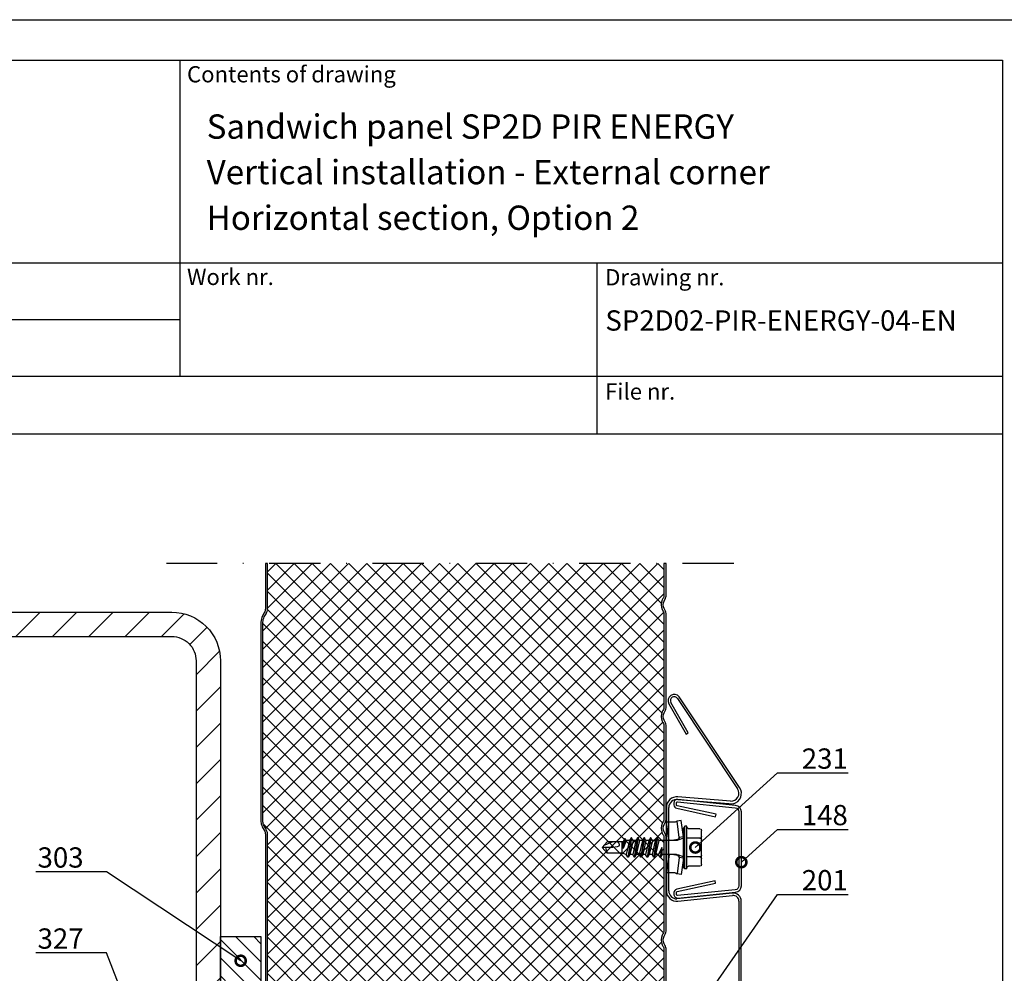
# Model space of a CAD drawing. Units: millimetres. Extents: x -1135 to 2153, y -4777 to 6.
# Drawn here: x 1421 to 1664, y -1284 to -1049 of the extents above; entities that cross this region are included whole.
import ezdxf
from ezdxf import colors
from ezdxf.entities.mleader import LeaderData, LeaderLine
from ezdxf.math import Vec2, Vec3

# ---------------------------------------------------------------- set-up
doc = ezdxf.new("R2010")
doc.units = ezdxf.units.MM
doc.linetypes.add('DASHDOT', pattern=[25.4, 12.7, -6.35, 0, -6.35])
doc.layers.get('0').update_dxf_attribs({"color": 1})
for name, color, linetype in [('S-2_EN', 7, 'Continuous'), ('S-ANNOTATION', 7, 'Continuous'), ('S-CONNECTORS', 7, 'Continuous'), ('S-FACADE', 7, 'Continuous'), ('S-FRAME', 4, 'Continuous'), ('S-MATERIALS', 2, 'Continuous'), ('S-TEXT', 4, 'Continuous')]:
    doc.layers.add(name, color=color, linetype=linetype)
doc.styles.get("Standard").update_dxf_attribs({"font": 'arial.ttf'})

# ---------------------------------------------------------------- blocks, each defined once
blk = doc.blocks.new('EA1EC5')
for p, q in [((17.5, -3.33), (17.5, -188.71)), ((18.1, -188.71), (18.1, -3.58)), ((33.13, -188.69), (19.64, -190.11)), ((19.71, -190.7), (33.4, -189.27)), ((35.4, -191.27), (35.4, -211.83)), ((36, -211.83), (36, -191.27)), ((33.19, -213.82), (19.51, -212.74)), ((20.15, -213.39), (33.13, -214.42)), ((17.92, -216.76), (32.82, -239.13)), ((33.26, -238.72), (18.42, -216.43)), ((31.13, -229.93), (30.6, -230.22)), ((30.6, -230.22), (34.87, -237.72)), ((35.39, -237.42), (31.13, -229.93))]:
    blk.add_line(p, q)
for centre, radius, start, end in [((19.5, -188.71), 2, 180.0456, 275.9544), ((19.5, -188.71), 1.4, 180, 276), ((33.4, -191.27), 2.6, 360, 96), ((33.4, -191.27), 2, 0, 90), ((20.1, -215.3), 2.63, 103.1088, 213.6596), ((20, -215.32), 1.93, 85.4786, 214.9379), ((33.4, -211.83), 2.6, 264, 360), ((33.35, -211.78), 2.05, 265.4908, 358.5092), ((34.04, -238.19), 1.55, 217.6596, 29.6596), ((34.05, -238.19), 0.95, 213.6596, 29.9607)]:
    blk.add_arc(centre, radius, start, end)
blk = doc.blocks.new('title_block_en')
at = {"linetype": 'Continuous'}
for p, q in [((97.5, 286), (97.5, 247)), ((-1, 261), (199, 261)), ((149, 239.92), (149, 261)), ((-1, 254), (97.5, 254)), ((199, 247), (-1, 247)), ((-1, 239.92), (199, 239.92))]:
    blk.add_line(p, q, dxfattribs=at)
for points in [[(-6, 291), (204, 291), (204, -6), (-6, -6)], [(-1, 286), (199, 286), (199, -1), (-1, -1)]]:
    blk.add_lwpolyline(points, close=True, dxfattribs=at)
at = {"linetype": 'ByBlock'}
for s, p in [('Contents of drawing', (98.38, 283.27)), ('Work nr.', (98.38, 258.27)), ('Drawing nr.', (149.98, 258.23)), ('File nr.', (149.98, 244.14))]:
    blk.add_text(s, height=2, dxfattribs=at).set_placement(p)
for tag, p, height in [('DRAWING_CONTENT_1', (100.8, 276.32), 3), ('DRAWING_CONTENT_2', (100.8, 270.7), 3), ('DRAWING_CONTENT_3', (100.8, 265.08), 3), ('DATE', (12.02, 254.93), 2.5), ('REV_DATE', (62.02, 254.93), 2.5), ('WORK_NR', (101.07, 252.65), 2.5), ('DRAWING_NR', (150, 252.65), 2.5), ('REV', (62.02, 247.93), 2.5), ('SCALE', (12.02, 240.93), 2.5), ('BUILDING', (62.02, 240.93), 2.5), ('FILE_NR', (150.4, 240.92), 2.5)]:
    blk.add_attdef(tag, p, '', height=height)
blk = doc.blocks.new('231')
for p, q in [((-4.616, 8.242848), (-4.616, 5.442848)), ((-4.216, 8.642848), (-2.308, 8.642848)), ((-2.308, 8.642848), (0, 8.642848)), ((-2.308, 8.242848), (-2.308, 5.042848)), ((0, 8.642848), (2.308, 8.642848)), ((0, 8.642848), (2.308, 8.642848)), ((2.308, 8.642848), (4.216, 8.642848)), ((2.308, 8.642848), (4.216, 8.642848)), ((2.308, 8.242848), (2.308, 5.042848)), ((4.616, 8.242848), (4.616, 5.442848)), ((-5.25, 5.042848), (-5.25, 4.541418)), ((-5.25, 5.042848), (0, 5.042848)), ((0, 5.042848), (5.25, 5.042848)), ((5.25, 5.042848), (5.25, 4.541418)), ((-2.639173, 4.142848), (-6.65, 3.579163)), ((-6.65, 3.579163), (-6.510827, 2.588895)), ((-2.5, 3.15258), (-6.510827, 2.588895)), ((-5.25, 4.541418), (0, 4.541418)), ((-5.25, 4.541418), (-4.775, 4.142848)), ((-4.775, 4.142848), (0, 4.142848)), ((-2.639173, 4.142848), (0, 4.142848)), ((-2.639173, 4.142848), (-2.5, 3.15258)), ((-2.5, 3.15258), (-1.936902, 3.15258)), ((-2.3, 4.142848), (-1.811124, 2.809549)), ((-1.990956, 2.725441), (-1.75, 1.358912)), ((-1.75, 2.465294), (-1.75, -1.096874)), ((0, 4.541418), (5.25, 4.541418)), ((0, 4.142848), (4.775, 4.142848)), ((0, 4.142848), (2.639173, 4.142848)), ((1.990956, 2.725441), (1.75, 1.358912)), ((1.75, 2.465294), (1.75, -1.891874)), ((2.3, 4.142848), (1.811124, 2.809549)), ((1.936902, 3.15258), (2.5, 3.15258)), ((2.639173, 4.142848), (2.5, 3.15258)), ((2.5, 3.15258), (6.510827, 2.588895)), ((2.639173, 4.142848), (6.65, 3.579163)), ((5.25, 4.541418), (4.775, 4.142848)), ((6.65, 3.579163), (6.510827, 2.588895)), ((-6.25, 2.149809), (-6.25, 0)), ((-1.75, 0.632434), (-6.25, 0)), ((-6.25, 0), (-1.75, 0)), ((1.75, 0.632434), (6.25, 0)), ((1.75, 0), (6.25, 0)), ((6.25, 2.149809), (6.25, 0)), ((-1.75, -1.096874), (-2.4, -1.472152)), ((0, -1.144652), (-2.4, -1.472152)), ((0, -1.144652), (-2.4, -1.612152)), ((-2.4, -1.472152), (-2.4, -1.612152)), ((-2.4, -1.612152), (-1.75, -1.98743)), ((2.4, -2.267152), (-2.4, -3.062152)), ((2.4, -2.407152), (-2.4, -3.202152)), ((-1.75, -1.096874), (0, -1.144652)), ((0, -1.144652), (-1.75, -1.98743)), ((1.75, -1.891874), (-1.75, -2.686874)), ((-1.75, -1.98743), (-1.75, -2.686874)), ((1.75, -1.891874), (2.4, -2.267152)), ((2.4, -2.407152), (1.75, -2.78243)), ((2.4, -2.267152), (2.4, -2.407152)), ((-1.75, -2.686874), (-2.4, -3.062152)), ((-2.4, -3.062152), (-2.4, -3.202152)), ((-2.4, -3.202152), (-1.75, -3.57743)), ((2.4, -3.857152), (-2.4, -4.652152)), ((2.4, -3.997152), (-2.4, -4.792152)), ((-1.75, -4.276874), (-2.4, -4.652152)), ((-2.4, -4.652152), (-2.4, -4.792152)), ((-2.4, -4.792152), (-1.75, -5.16743)), ((1.75, -2.78243), (-1.75, -3.57743)), ((1.75, -3.481874), (-1.75, -4.276874)), ((-1.75, -3.57743), (-1.75, -4.276874)), ((1.75, -4.37243), (-1.75, -5.16743)), ((1.75, -2.78243), (1.75, -3.481874)), ((1.75, -3.481874), (2.4, -3.857152)), ((2.4, -3.997152), (1.75, -4.37243)), ((1.75, -4.37243), (1.75, -5.071874)), ((2.4, -3.857152), (2.4, -3.997152)), ((2.4, -5.447152), (-2.4, -6.242152)), ((2.4, -5.587152), (-2.4, -6.382152)), ((-1.75, -5.866874), (-2.4, -6.242152)), ((-2.4, -6.242152), (-2.4, -6.382152)), ((-2.4, -6.382152), (-1.75, -6.75743)), ((2.4, -7.037152), (-2.4, -7.832152)), ((2.4, -7.177152), (-2.4, -7.972152)), ((1.75, -5.071874), (-1.75, -5.866874)), ((-1.75, -5.16743), (-1.75, -5.866874)), ((1.75, -5.96243), (-1.75, -6.75743)), ((1.75, -6.661874), (-1.75, -7.456874)), ((-1.75, -6.75743), (-1.75, -7.456874)), ((1.75, -5.071874), (2.4, -5.447152)), ((2.4, -5.587152), (1.75, -5.96243)), ((1.75, -5.96243), (1.75, -6.661874)), ((1.75, -6.661874), (2.4, -7.037152)), ((2.4, -7.177152), (1.75, -7.55243)), ((2.4, -5.447152), (2.4, -5.587152)), ((2.4, -7.037152), (2.4, -7.177152)), ((-1.75, -7.456874), (-2.4, -7.832152)), ((-2.4, -7.832152), (-2.4, -7.972152)), ((-2.4, -7.972152), (-1.75, -8.34743)), ((2.4, -8.627152), (-2.4, -9.422152)), ((2.4, -8.767152), (-2.4, -9.562152)), ((-1.75, -9.046874), (-2.4, -9.422152)), ((-2.4, -9.422152), (-2.4, -9.562152)), ((-2.4, -9.562152), (-1.75, -9.93743)), ((1.75, -7.55243), (-1.75, -8.34743)), ((1.75, -8.251874), (-1.75, -9.046874)), ((-1.75, -8.34743), (-1.75, -9.046874)), ((1.75, -9.14243), (-1.75, -9.93743)), ((1.75, -7.55243), (1.75, -8.251874)), ((1.75, -8.251874), (2.4, -8.627152)), ((2.4, -8.767152), (1.75, -9.14243)), ((1.75, -9.14243), (1.75, -9.993918)), ((2.4, -8.627152), (2.4, -8.767152)), ((-1.75, -9.93743), (-1.4, -10.934502)), ((-1.4, -10.934502), (1.4, -10.934502)), ((-1.4, -10.934502), (-1.4, -14.682413)), ((1.75, -9.993918), (-0.276418, -10.677106)), ((2.123582, -10.209606), (-0.276418, -10.677106)), ((2.123582, -10.349606), (-0.276418, -10.677106)), ((-0.276418, -10.677106), (1.473582, -10.724883)), ((0.37039, -11.804205), (0.175736, -12.151042)), ((0.6, -11.682413), (0.37039, -11.804205)), ((1.473582, -10.724883), (1.4, -10.934502)), ((1.4, -10.934502), (1.4, -14.682413)), ((2.123582, -10.349606), (1.473582, -10.724883)), ((1.75, -9.993918), (2.123582, -10.209606)), ((2.123582, -10.209606), (2.123582, -10.349606)), ((0.175736, -12.151042), (0, -13.282413)), ((0, -13.282413), (0, -15.857152)), ((-1.4, -14.682413), (0, -15.857152)), ((1.4, -14.682413), (0, -15.857152))]:
    blk.add_line(p, q)
for centre, radius, start, end in [((-4.216, 8.242848), 0.4, 90, 180), ((-2.708, 8.242848), 0.4, 0, 90), ((-1.908, 8.242848), 0.4, 90, 180), ((1.908, 8.242848), 0.4, 0, 90), ((2.708, 8.242848), 0.4, 90, 180), ((4.216, 8.242848), 0.4, 0, 90), ((-5.016, 5.442848), 0.4, 270, 0), ((5.016, 5.442848), 0.4, 180, 270), ((-6.75, 2.149809), 0.5, 0, 61.422555), ((-2.5, 2.635683), 0.516897, 10, 90), ((-2.75, 2.465294), 1, 0, 20.136303), ((2.75, 2.465294), 1, 159.863697, 180), ((2.5, 2.635683), 0.516897, 90, 170), ((6.75, 2.149809), 0.5, 118.577445, 180), ((0.6, -12.682413), 1, 36.869898, 90), ((19.628005, -21.512834), 20, 155.699579, 162.063843), ((-5.867972, -34.176956), 20, 72.938466, 77.091273)]:
    blk.add_arc(centre, radius, start, end)
blk = doc.blocks.new('303')
at = {"layer": 'S-MATERIALS'}
h = blk.add_hatch(dxfattribs=at)
h.set_pattern_fill('ANSI31', color=256, style=0)
h.set_pattern_definition([(45, (-12, -10), (-2.24506, 2.24506), [])])
h.paths.add_polyline_path([(-12, -10), (-12, 0), (0, 0), (0, -10)])
blk.add_lwpolyline([(-12, -10), (-12, 0), (0, 0), (0, -10)], close=True)
blk = doc.blocks.new('_DotSmall')
at = {"color": 0, "linetype": 'ByBlock', "const_width": 0.5}
blk.add_lwpolyline([(-0.0625, 0, 1), (0.0625, 0, 1)], format="xyb", close=True, dxfattribs=at)
blk = doc.blocks.new('EA1VO')
for points in [[(7.91, -6.46), (9.99, -15.96, 0.353219), (10.82, -16.63), (11.33, -16.63, 0.425167), (12.15, -15.66), (10.71, -1.44, 0.384981), (9.12, 0), (-9.12, 0, 0.384981), (-10.71, -1.44), (-12.15, -15.64, 0.462553), (-11.31, -16.63), (-10.82, -16.63, 0.353639), (-9.99, -15.95), (-7.92, -6.35), (-8.51, -6.22), (-10.58, -15.83, -0.353867), (-10.82, -16.03), (-11.31, -16.03, -0.478374), (-11.55, -15.72), (-10.12, -1.5, -0.384981), (-9.12, -0.6), (9.12, -0.6, -0.384981), (10.12, -1.5), (11.55, -15.72, -0.410605), (11.31, -16.03), (10.82, -16.03, -0.353867), (10.58, -15.83), (8.5, -6.34), (7.91, -6.46)], [(-8.51, -6.22), (-10.58, -15.83, -0.353867), (-10.82, -16.03), (-11.31, -16.03, -0.478374), (-11.55, -15.72), (-10.12, -1.5, -0.384981), (-9.12, -0.6), (9.12, -0.6, -0.384981), (10.12, -1.5), (11.55, -15.72, -0.410605), (11.31, -16.03), (10.82, -16.03, -0.353867), (10.58, -15.83), (8.5, -6.34)]]:
    blk.add_lwpolyline(points, format="xyb")

msp = doc.modelspace()

# ---------------------------------------------------------------- hatches: boundary and pattern name
at = {"layer": 'S-FACADE'}
h = msp.add_hatch(dxfattribs=at)
h.set_pattern_fill('ANSI37', color=254)
h.set_pattern_definition([(45, (1679.9995, 0), (-2.245064, 2.245064), []), (135, (1679.9995, 0), (-2.245064, -2.245064), [])])
h.paths.add_polyline_path([(1580.45, -1250.9, 0.14305), (1580.15, -1249.82, -0.268561), (1580.05, -1247.27), (1580.22, -1246.94, 0.121455), (1580.45, -1246.01), (1580.45, -1234.68), (1580.45, -1223.34, 0.14305), (1580.15, -1222.26, -0.268561), (1580.05, -1219.71), (1580.22, -1219.38, 0.121455), (1580.45, -1218.45), (1580.45, -1207.12), (1580.45, -1195.78, 0.14305), (1580.15, -1194.7, -0.268561), (1580.05, -1192.15), (1580.22, -1191.82, 0.121455), (1580.45, -1190.89), (1580.45, -1183.16), (1482.6, -1183.16), (1482.6, -1194.35, -0.131652), (1482.26, -1195.6), (1481.83, -1196.35, 0.131652), (1481.5, -1197.6), (1481.5, -1221.91), (1481.5, -1246.85, 0.131652), (1481.77, -1247.85), (1482.26, -1248.71, -0.131652), (1482.6, -1249.96), (1482.6, -1299.35, -0.131652), (1482.26, -1300.6), (1481.83, -1301.35, 0.131652), (1481.5, -1302.6), (1481.5, -1326.91), (1481.5, -1351.85, 0.131652), (1481.77, -1352.85), (1482.26, -1353.71, -0.131652), (1482.6, -1354.96), (1482.6, -1404.35, -0.131652), (1482.26, -1405.6), (1481.83, -1406.35, 0.131652), (1481.5, -1407.6), (1481.5, -1455.16), (1580.45, -1455.16), (1580.45, -1443.83, 0.14305), (1580.15, -1442.74, -0.268561), (1580.05, -1440.19), (1580.22, -1439.86, 0.121455), (1580.45, -1438.93), (1580.45, -1427.6), (1580.45, -1416.27, 0.14305), (1580.15, -1415.18, -0.268561), (1580.05, -1412.63), (1580.22, -1412.3, 0.121455), (1580.45, -1411.37), (1580.45, -1400.04), (1580.45, -1388.71, 0.14305), (1580.15, -1387.62, -0.268561), (1580.05, -1385.07), (1580.22, -1384.74, 0.121455), (1580.45, -1383.81), (1580.45, -1372.48), (1580.45, -1361.14, 0.14305), (1580.15, -1360.06, -0.268561), (1580.05, -1357.51), (1580.22, -1357.18, 0.121455), (1580.45, -1356.25), (1580.45, -1344.92), (1580.45, -1333.58, 0.14305), (1580.15, -1332.5, -0.268561), (1580.05, -1329.95), (1580.22, -1329.62, 0.121455), (1580.45, -1328.69), (1580.45, -1317.36), (1580.45, -1306.02, 0.14305), (1580.15, -1304.94, -0.268561), (1580.05, -1302.39), (1580.22, -1302.06, 0.121455), (1580.45, -1301.13), (1580.45, -1289.8), (1580.45, -1278.46, 0.14305), (1580.15, -1277.38, -0.268561), (1580.05, -1274.83), (1580.22, -1274.5, 0.121455), (1580.45, -1273.57), (1580.45, -1262.24)])
h.paths.add_polyline_path([(1577.64, -1297.36), (1577.69, -1297.36), (1577.69, -1297.36)], flags=16)
h.paths.add_polyline_path([(1576.14, -1292.93), (1576.99, -1292.95), (1577.44, -1292.01), (1577.47, -1292.09), (1577.58, -1292.09), (1577.61, -1292.19), (1577.97, -1292.96), (1578.62, -1292.96, 0.002044), (1579.24, -1291.67), (1579.26, -1291.76), (1579.37, -1291.76), (1579.46, -1292.1), (1579.52, -1292.5), (1579.57, -1292.96), (1579.63, -1293.51), (1579.68, -1294.04), (1579.75, -1294.81), (1579.81, -1295.58), (1579.84, -1295.96), (1579.89, -1296.52), (1579.93, -1296.85), (1579.96, -1297.18), (1579.99, -1297.5), (1580.02, -1297.7), (1580.04, -1297.9), (1580.07, -1298.04), (1580.09, -1298.18), (1580.12, -1298.31), (1580.13, -1298.37), (1580.14, -1298.42), (1580.16, -1298.46), (1580.17, -1298.49), (1580.19, -1298.52), (1580.2, -1298.54), (1580.21, -1298.55), (1580.22, -1298.56), (1580.23, -1298.56), (1580.08, -1298.56), (1580.05, -1298.45, 0.00184), (1579.53, -1297.36), (1579.02, -1297.36, 0.002033), (1578.41, -1298.63), (1578.38, -1298.56), (1578.27, -1298.56), (1578.24, -1298.46, 0.001941), (1577.69, -1297.3, -0.065241), (1577.62, -1297.11), (1577.55, -1296.83), (1577.58, -1296.97), (1577.63, -1297.13, 0.046209), (1577.67, -1297.27, -0.001935), (1578.23, -1298.42), (1578.15, -1298.04), (1578.08, -1297.5), (1578.03, -1296.98), (1577.99, -1296.64), (1577.44, -1296.12), (1577.44, -1296.15, -0.011973), (1577.34, -1295.38), (1577.34, -1295.38), (1577.27, -1294.57), (1577.25, -1294.33), (1577.21, -1293.99), (1577.19, -1293.75), (1577.16, -1293.54), (1577.13, -1293.36), (1577.11, -1293.21), (1577.09, -1293.15), (1577.08, -1293.09), (1577.07, -1293.05), (1577.06, -1293.01), (1577.05, -1292.98), (1577.03, -1292.96), (1577.02, -1292.95), (1577.02, -1292.95), (1577.01, -1292.95), (1576.14, -1292.93), (1576.14, -1295.75), (1576.23, -1295.73), (1576.28, -1296.02), (1576.33, -1296.29), (1576.38, -1296.54), (1576.43, -1296.75), (1576.46, -1296.86), (1576.49, -1296.96), (1576.51, -1297.03), (1576.54, -1297.1), (1576.55, -1297.15), (1576.57, -1297.2), (1576.6, -1297.25), (1576.62, -1297.3), (1576.65, -1297.33), (1576.67, -1297.35), (1576.69, -1297.36), (1576.7, -1297.37), (1576.71, -1297.37), (1576.79, -1297.38), (1576.62, -1297.71), (1576.59, -1297.63), (1576.47, -1297.63), (1576.43, -1297.51), (1576.37, -1297.38), (1576.14, -1297.38), (1491.14, -1297.38), (1490.44, -1297.33), (1490.28, -1297.59), (1490.25, -1297.52), (1489.78, -1297.59, -0.080418), (1489.68, -1297.3), (1489.67, -1297.27), (1489.67, -1297.27), (1489.69, -1297.33, 0.072841), (1489.78, -1297.59), (1489.79, -1297.59), (1489.59, -1297.26), (1488.7, -1297.19), (1488.3, -1297.89), (1488.27, -1297.82), (1488.1, -1297.84), (1488.07, -1297.75), (1487.72, -1297.15), (1486.92, -1297.15), (1486.47, -1297.91), (1486.45, -1297.84), (1486.29, -1297.84), (1486.26, -1297.75), (1485.91, -1297.15), (1485.11, -1297.15), (1484.66, -1297.91), (1484.64, -1297.84), (1484.48, -1297.84), (1484.45, -1297.75), (1484.1, -1297.15), (1483.3, -1297.15), (1482.92, -1297.8, -0.229363), (1482.87, -1297.84, -1.11992), (1482.65, -1297.84), (1482.87, -1297.84, 0.219467), (1482.92, -1297.8), (1483.25, -1297.23), (1483.17, -1297.06), (1483.19, -1297.09), (1483.2, -1297.11), (1483.22, -1297.12), (1483.23, -1297.14), (1483.25, -1297.15), (1483.26, -1297.15), (1484.1, -1297.15, -0.085031), (1483.98, -1296.88), (1483.92, -1296.65), (1483.96, -1296.79), (1483.99, -1296.91, 0.075322), (1484.1, -1297.15), (1484.1, -1297.15), (1484.02, -1297.02), (1483.93, -1296.68), (1483.84, -1296.22), (1483.77, -1295.75), (1483.69, -1295.25), (1483.62, -1294.74), (1483.55, -1294.3), (1483.52, -1294.09), (1483.49, -1293.94), (1483.47, -1293.8), (1483.43, -1293.63), (1483.39, -1293.47), (1483.37, -1293.41), (1483.35, -1293.34), (1483.33, -1293.3), (1483.32, -1293.25), (1483.29, -1293.21), (1483.27, -1293.19), (1483.26, -1293.18), (1483.25, -1293.17), (1483.24, -1293.16), (1483.2, -1293.16), (1483.64, -1292.41), (1483.66, -1292.48), (1483.83, -1292.48), (1483.86, -1292.57), (1484.21, -1293.16), (1485, -1293.16), (1485.45, -1292.41), (1485.47, -1292.48), (1485.64, -1292.48), (1485.66, -1292.57), (1486.02, -1293.16), (1486.81, -1293.16), (1487.26, -1292.41), (1487.28, -1292.48), (1487.45, -1292.48), (1487.48, -1292.57), (1487.83, -1293.16), (1488.14, -1293.16), (1488.65, -1293.12), (1489, -1292.53), (1489.02, -1292.61), (1489.37, -1292.66), (1489.4, -1292.76), (1489.57, -1293.05), (1490.54, -1292.98), (1490.62, -1292.85), (1491.14, -1292.93)], flags=16)
h.paths.add_polyline_path([(1491.14, -1295.84), (1491.06, -1295.22), (1490.97, -1294.6), (1490.91, -1294.18), (1490.88, -1293.98), (1490.84, -1293.75), (1490.8, -1293.55), (1490.78, -1293.44), (1490.76, -1293.34), (1490.73, -1293.26), (1490.71, -1293.18), (1490.69, -1293.12), (1490.59, -1292.89), (1490.67, -1292.79), (1490.78, -1293.13), (1490.85, -1293.52), (1490.92, -1294), (1491, -1294.64), (1491.07, -1295.25)], flags=0)
h.paths.add_polyline_path([(1490, -1295.39), (1490.07, -1295.91), (1490.11, -1296.16), (1490.18, -1296.62), (1490.19, -1296.71), (1490.16, -1296.5), (1490.09, -1296.06), (1490, -1295.39), (1489.91, -1294.7), (1489.87, -1294.38), (1489.83, -1294.15), (1489.8, -1293.93), (1489.77, -1293.77), (1489.72, -1293.48), (1489.7, -1293.4), (1489.75, -1293.61), (1489.82, -1294.03), (1489.89, -1294.52)], flags=0)
h.paths.add_polyline_path([(1488.94, -1293.81), (1489, -1294.15), (1489.07, -1294.56), (1489.16, -1295.19), (1489.22, -1295.62), (1489.25, -1295.83), (1489.3, -1296.13), (1489.34, -1296.34), (1489.4, -1296.68), (1489.41, -1296.74), (1489.35, -1296.44), (1489.28, -1296.01), (1489.22, -1295.62), (1489.16, -1295.19), (1489.09, -1294.71), (1489.05, -1294.47), (1489, -1294.15), (1488.96, -1293.92), (1488.89, -1293.54), (1488.87, -1293.49)], flags=0)
h.paths.add_polyline_path([(1488.26, -1295.33), (1488.31, -1295.7), (1488.34, -1295.88), (1488.38, -1296.14), (1488.42, -1296.37), (1488.46, -1296.6), (1488.47, -1296.66), (1488.43, -1296.45), (1488.36, -1296.04), (1488.31, -1295.7), (1488.26, -1295.33), (1488.18, -1294.76), (1488.14, -1294.49), (1488.1, -1294.22), (1488.06, -1293.96), (1488.03, -1293.84), (1487.98, -1293.58), (1487.96, -1293.51), (1488.01, -1293.7), (1488.08, -1294.09), (1488.16, -1294.57)], flags=0)
h.paths.add_polyline_path([(1487.1, -1293.88), (1487.17, -1294.25), (1487.23, -1294.65), (1487.31, -1295.24), (1487.38, -1295.7), (1487.41, -1295.92), (1487.47, -1296.24), (1487.53, -1296.62), (1487.56, -1296.72), (1487.52, -1296.55), (1487.47, -1296.24), (1487.4, -1295.84), (1487.31, -1295.24), (1487.23, -1294.65), (1487.18, -1294.37), (1487.15, -1294.16), (1487.12, -1293.97), (1487.06, -1293.67), (1487.05, -1293.62)], flags=0)
h.paths.add_polyline_path([(1486.46, -1295.35), (1486.53, -1295.82), (1486.56, -1296.04), (1486.6, -1296.25), (1486.67, -1296.62), (1486.69, -1296.72), (1486.66, -1296.56), (1486.58, -1296.17), (1486.53, -1295.82), (1486.46, -1295.35), (1486.37, -1294.73), (1486.32, -1294.42), (1486.28, -1294.18), (1486.23, -1293.87), (1486.22, -1293.8), (1486.26, -1294.05), (1486.34, -1294.55)], flags=0)
h.paths.add_polyline_path([(1487.95, -1296.07), (1487.98, -1296.39), (1488.01, -1296.63), (1488.04, -1296.85), (1488.07, -1297.04), (1488.1, -1297.22), (1488.12, -1297.34), (1488.14, -1297.46), (1488.14, -1297.84), (1488.21, -1297.83, -0.215216), (1488.14, -1297.84), (1488.14, -1297.47), (1488.08, -1297.14), (1488.03, -1296.75), (1487.96, -1296.23)], flags=0)
h.paths.add_polyline_path([(1485.41, -1294.63), (1485.5, -1295.24), (1485.58, -1295.76), (1485.63, -1296.08), (1485.66, -1296.24), (1485.72, -1296.62), (1485.75, -1296.72), (1485.71, -1296.55), (1485.64, -1296.17), (1485.58, -1295.76), (1485.5, -1295.24), (1485.44, -1294.78), (1485.4, -1294.56), (1485.35, -1294.23), (1485.32, -1294.04), (1485.26, -1293.69), (1485.24, -1293.63), (1485.3, -1293.93), (1485.35, -1294.23)], flags=0)
h.paths.add_polyline_path([(1484.65, -1295.35), (1484.72, -1295.82), (1484.77, -1296.16), (1484.8, -1296.33), (1484.85, -1296.57), (1484.86, -1296.62), (1484.8, -1296.34), (1484.72, -1295.82), (1484.65, -1295.35), (1484.56, -1294.72), (1484.51, -1294.42), (1484.47, -1294.18), (1484.44, -1293.96), (1484.39, -1293.71), (1484.38, -1293.65), (1484.42, -1293.87), (1484.49, -1294.28), (1484.56, -1294.72)], flags=0)
h.paths.add_polyline_path([(1576.13, -1295.75), (1576.14, -1295.75), (1576.14, -1295.88), (1576.19, -1296.32), (1576.21, -1296.52), (1576.25, -1296.89), (1576.27, -1296.96), (1576.23, -1296.68), (1576.19, -1296.32), (1576.14, -1295.88)], flags=0)
h.paths.add_polyline_path([(1578.53, -1295.38), (1577.99, -1295.39, 0.002173), (1578.09, -1296.64), (1578.09, -1296.64), (1578.65, -1296.11, 0.007383)], flags=0)
h.paths.add_polyline_path([(1578.34, -1294.28), (1578.29, -1294.04), (1578.24, -1293.76), (1578.19, -1293.56), (1578.18, -1293.52), (1578.22, -1293.7), (1578.31, -1294.12)], flags=0)
h.paths.add_polyline_path([(1579.02, -1294.42), (1579.1, -1295.06), (1579.17, -1295.57), (1579.2, -1295.82), (1579.25, -1296.18), (1579.29, -1296.43), (1579.36, -1296.81), (1579.37, -1296.87), (1579.31, -1296.56), (1579.25, -1296.18), (1579.19, -1295.74), (1579.1, -1295.06), (1579.04, -1294.57), (1579, -1294.32), (1578.95, -1293.98), (1578.89, -1293.62), (1578.88, -1293.54), (1578.93, -1293.85)], flags=0)
h.paths.add_polyline_path([(1576.47, -1297.58), (1576.48, -1297.6), (1576.6, -1297.74), (1576.68, -1297.59), (1576.67, -1297.61), (1576.55, -1297.74)], flags=0)
h.paths.add_polyline_path([(1578.72, -1296.57), (1578.78, -1296.87), (1578.79, -1296.91), (1578.74, -1296.63)], flags=0)
h.paths.add_polyline_path([(1502.68, -1408.43), (1502.68, -1402.05), (1492.38, -1402.05), (1492.38, -1408.43)], flags=24)
h.paths.add_polyline_path([(1504.12, -1394.99), (1575.35, -1394.99), (1575.35, -1368.02), (1504.12, -1368.02)], flags=24)
at = {"layer": 'S-FRAME', "ltscale": 5}
h = msp.add_hatch(dxfattribs=at)
h.set_pattern_fill('ANSI31', color=256, scale=2, style=0)
h.set_pattern_definition([(45, (-6709.0725, -2119.6295), (-4.490128, 4.490128), [])])
h.paths.add_polyline_path([(1333, -1195.16, 0.414214), (1321, -1207.16), (1321, -1333.16, 0.414214), (1333, -1345.16), (1459, -1345.16, 0.414214), (1471, -1333.16), (1471, -1207.16, 0.414214), (1459, -1195.16)])
h.paths.add_polyline_path([(1459, -1201.16, -0.414214), (1465, -1207.16), (1465, -1333.16, -0.414214), (1459, -1339.16), (1333, -1339.16, -0.414214), (1327, -1333.16), (1327, -1207.16, -0.414214), (1333, -1201.16)], flags=16)

# ---------------------------------------------------------------- linework, layer by layer
at = {"layer": 'S-ANNOTATION', "linetype": 'DASHDOT'}
msp.add_line((1597.71, -1183.16), (1457.71, -1183.16), dxfattribs=at)
at = {"layer": 'S-FACADE'}
for points in [[(1482.6, -1299.35), (1482.6, -1249.96, 0.131652), (1482.26, -1248.71), (1481.77, -1247.85, -0.131652), (1481.5, -1246.85), (1481.5, -1221.91), (1481.5, -1197.6, -0.131652), (1481.83, -1196.35), (1482.26, -1195.6, 0.131652), (1482.6, -1194.35), (1482.6, -1183.16), (1482.1, -1183.16), (1482.1, -1194.35, -0.131652), (1481.83, -1195.35), (1481.4, -1196.1, 0.131652), (1481, -1197.6), (1481, -1221.91), (1481, -1246.85), (1481, -1246.85, 0.131652), (1481.33, -1248.1), (1481.83, -1248.96, -0.131652), (1482.1, -1249.96), (1482.1, -1299.35, -0.131652)], [(1581, -1289.8), (1581, -1278.46, 0.121455), (1580.71, -1277.28), (1580.53, -1276.95, -0.246547), (1580.53, -1275.09), (1580.71, -1274.75, 0.121455), (1581, -1273.57), (1581, -1262.24), (1581, -1250.9, 0.121455), (1580.71, -1249.72), (1580.53, -1249.39, -0.246547), (1580.53, -1247.53), (1580.71, -1247.19, 0.121455), (1581, -1246.01), (1581, -1234.68), (1581, -1223.34, 0.121455), (1580.71, -1222.16), (1580.53, -1221.83, -0.246547), (1580.53, -1219.97), (1580.71, -1219.63, 0.121455), (1581, -1218.45), (1581, -1207.12), (1581, -1195.78, 0.121455), (1580.71, -1194.6), (1580.53, -1194.27, -0.246547), (1580.53, -1192.41), (1580.71, -1192.07, 0.121455), (1581, -1190.89), (1581, -1183.16), (1580.45, -1183.16), (1580.45, -1190.89, -0.121455), (1580.22, -1191.82), (1580.05, -1192.15, 0.246547), (1580.05, -1194.52), (1580.22, -1194.85, -0.121455), (1580.45, -1195.78), (1580.45, -1207.12), (1580.45, -1218.45, -0.121455), (1580.22, -1219.38), (1580.05, -1219.71, 0.246547), (1580.05, -1222.08), (1580.22, -1222.41, -0.121455), (1580.45, -1223.34), (1580.45, -1234.68), (1580.45, -1246.01, -0.121455), (1580.22, -1246.94), (1580.05, -1247.27, 0.246547), (1580.05, -1249.64), (1580.22, -1249.97, -0.121455), (1580.45, -1250.9), (1580.45, -1262.24), (1580.45, -1273.57, -0.121455), (1580.22, -1274.5), (1580.05, -1274.83, 0.246547), (1580.05, -1277.2), (1580.22, -1277.53, -0.121455), (1580.45, -1278.46), (1580.45, -1289.8)]]:
    msp.add_lwpolyline(points, format="xyb", dxfattribs=at)
at = {"layer": 'S-FRAME'}
for points in [[(1333, -1195.16), (1459, -1195.16, -0.414214), (1471, -1207.16), (1471, -1333.16, -0.414214), (1459, -1345.16), (1333, -1345.16, -0.414214), (1321, -1333.16), (1321, -1207.16, -0.414214)], [(1333, -1201.16), (1459, -1201.16, -0.414214), (1465, -1207.16), (1465, -1333.16, -0.414214), (1459, -1339.16), (1333, -1339.16, -0.414214), (1327, -1333.16), (1327, -1207.16, -0.414214)]]:
    msp.add_lwpolyline(points, format="xyb", close=True, dxfattribs=at)

# ---------------------------------------------------------------- block references
at = {"layer": 'S-2_EN'}
ref = msp.add_blockref('title_block_en', (1266, -1631), dxfattribs=dict(at, xscale=2, yscale=2, zscale=2))
ref.add_attrib('DRAWING_NR', 'SP2D02-PIR-ENERGY-04-EN', (1566, -1125.7), dxfattribs={"layer": '0', "height": 5})
ref.add_attrib('DRAWING_CONTENT_3', 'Horizontal section, Option 2', (1467.6, -1100.85), dxfattribs={"layer": '0', "height": 6})
ref.add_attrib('DRAWING_CONTENT_2', 'Vertical installation - External corner', (1467.6, -1089.6), dxfattribs={"layer": '0', "height": 6})
ref.add_attrib('DRAWING_CONTENT_1', 'Sandwich panel SP2D PIR ENERGY', (1467.6, -1078.36), dxfattribs={"layer": '0', "height": 6})
at = {"layer": 'S-CONNECTORS', "xscale": -1, "rotation": 270}
msp.add_blockref('231', (1581.1, -1253.22), dxfattribs=at)
at = {"layer": 'S-CONNECTORS', "rotation": 270}
msp.add_blockref('303', (1481, -1287.16), dxfattribs=at)
at = {"layer": 'S-FACADE', "ltscale": 2}
for name, p, rotation in [('EA1EC5', (1617.05, -1455.16), 180), ('EA1VO', (1599.56, -1253.53), 270)]:
    msp.add_blockref(name, p, dxfattribs=dict(at, rotation=rotation))

# ---------------------------------------------------------------- leaders
at = {"layer": 'S-TEXT'}
ml = msp.add_multileader_mtext('Standard', dxfattribs=at)
ml.set_content('231', color=256)
ml.set_leader_properties(color=256, linetype='ByLayer', lineweight=-1)
ml.set_arrow_properties(name='DOTSMALL')
ml.build(insert=Vec2(0, 0))
ml.multileader.update_dxf_attribs({"text_left_attachment_type": 5, "text_right_attachment_type": 5, "dogleg_length": 1, "arrow_head_size": 5, "scale": 2})
ctx = ml.context
ctx.base_point, ctx.scale, ctx.char_height, ctx.arrow_head_size, ctx.landing_gap_size, ctx.plane_origin = Vec3(1610.48, -1234.8), 2, 5, 5, 4, Vec3(1592.78, -1265.32)
ctx.left_attachment, ctx.right_attachment = 5, 5
notes = []
notes.append((ctx, [(1, (1, 1, 0), (1608.48, -1234.8), (1, 0), 2, [(0, [(1588.2, -1253.22)], 0, [])])]))
ctx.mtext.insert, ctx.mtext.flow_direction = Vec3(1614.48, -1228.78), 5
ml = msp.add_multileader_mtext('Standard', dxfattribs=at)
ml.set_content('{\\fArial|b0|i0|c186|p34;148}', color=256)
ml.set_leader_properties(color=256, linetype='ByLayer', lineweight=-1)
ml.set_arrow_properties(name='DOTSMALL')
ml.build(insert=Vec2(0, 0))
ml.multileader.update_dxf_attribs({"text_left_attachment_type": 5, "text_right_attachment_type": 5, "dogleg_length": 1, "arrow_head_size": 5, "scale": 2})
ctx = ml.context
ctx.base_point, ctx.scale, ctx.char_height, ctx.arrow_head_size, ctx.landing_gap_size, ctx.plane_origin = Vec3(1610.48, -1248.74), 2, 5, 5, 4, Vec3(1592.78, -1279.26)
ctx.left_attachment, ctx.right_attachment = 5, 5
notes.append((ctx, [(1, (1, 1, 0), (1608.48, -1248.74), (1, 0), 2, [(0, [(1599.56, -1256.84)], 0, [])])]))
ctx.mtext.insert, ctx.mtext.flow_direction = Vec3(1614.48, -1242.72), 5
ml = msp.add_multileader_mtext('Standard', dxfattribs=at)
ml.set_content('303', color=256)
ml.set_leader_properties(color=256, linetype='ByLayer', lineweight=-1)
ml.set_arrow_properties(name='DOTSMALL')
ml.build(insert=Vec2(0, 0))
ml.multileader.update_dxf_attribs({"text_left_attachment_type": 5, "text_right_attachment_type": 5, "dogleg_length": 1, "arrow_head_size": 5, "scale": 2})
ctx = ml.context
ctx.base_point, ctx.scale, ctx.char_height, ctx.arrow_head_size, ctx.landing_gap_size, ctx.plane_origin = Vec3(1421.87, -1259.21), 2, 5, 5, 4, Vec3(1455.36, -1174.43)
ctx.left_attachment, ctx.right_attachment = 5, 5
notes.append((ctx, [(0, (1, 1, 0), (1442.91, -1259.21), (-1, 0), 2, [(0, [(1476, -1281.16)], 0, [])])]))
ctx.mtext.insert, ctx.mtext.flow_direction = Vec3(1425.87, -1253.18), 5
ml = msp.add_multileader_mtext('Standard', dxfattribs=at)
ml.set_content('201', color=256)
ml.set_leader_properties(color=256, linetype='ByLayer', lineweight=-1)
ml.set_arrow_properties(name='DOTSMALL')
ml.build(insert=Vec2(0, 0))
ml.multileader.update_dxf_attribs({"text_left_attachment_type": 5, "text_right_attachment_type": 5, "dogleg_length": 1, "arrow_head_size": 5, "scale": 2})
ctx = ml.context
ctx.base_point, ctx.scale, ctx.char_height, ctx.arrow_head_size, ctx.landing_gap_size, ctx.plane_origin = Vec3(1610.48, -1264.8), 2, 5, 5, 4, Vec3(1592.78, -1292.14)
ctx.left_attachment, ctx.right_attachment = 5, 5
notes.append((ctx, [(1, (1, 1, 0), (1608.48, -1264.8), (1, 0), 2, [(0, [(1587.34, -1295.16)], 0, [])])]))
ctx.mtext.insert, ctx.mtext.flow_direction = Vec3(1614.48, -1258.78), 5
ml = msp.add_multileader_mtext('Standard', dxfattribs=at)
ml.set_content('327', color=256)
ml.set_leader_properties(color=256, linetype='ByLayer', lineweight=-1)
ml.set_arrow_properties(name='DOTSMALL')
ml.build(insert=Vec2(0, 0))
ml.multileader.update_dxf_attribs({"text_left_attachment_type": 5, "text_right_attachment_type": 5, "dogleg_length": 1, "arrow_head_size": 5, "scale": 2})
ctx = ml.context
ctx.base_point, ctx.scale, ctx.char_height, ctx.arrow_head_size, ctx.landing_gap_size, ctx.plane_origin = Vec3(1421.87, -1279.21), 2, 5, 5, 4, Vec3(1455.36, -1204.43)
ctx.left_attachment, ctx.right_attachment = 5, 5
notes.append((ctx, [(0, (1, 1, 0), (1442.91, -1279.21), (-1, 0), 2, [(0, [(1472.01, -1353.65)], 0, [])])]))
ctx.mtext.insert, ctx.mtext.flow_direction = Vec3(1425.87, -1273.18), 5
for ctx, leaders in notes:
    for number, flags, end, landing, length, lines in leaders:
        leader = LeaderData()
        leader.index, (leader.has_last_leader_line, leader.has_dogleg_vector, leader.attachment_direction) = number, flags
        leader.last_leader_point, leader.dogleg_vector, leader.dogleg_length = Vec3(end), Vec3(landing), length
        for number, points, colour, breaks in lines:
            line = LeaderLine()
            line.index, line.vertices, line.color, line.breaks = number, Vec3.list(points), colors.encode_raw_color(colour), breaks
            leader.lines.append(line)
        ctx.leaders.append(leader)

doc.saveas('drawing.dxf')
